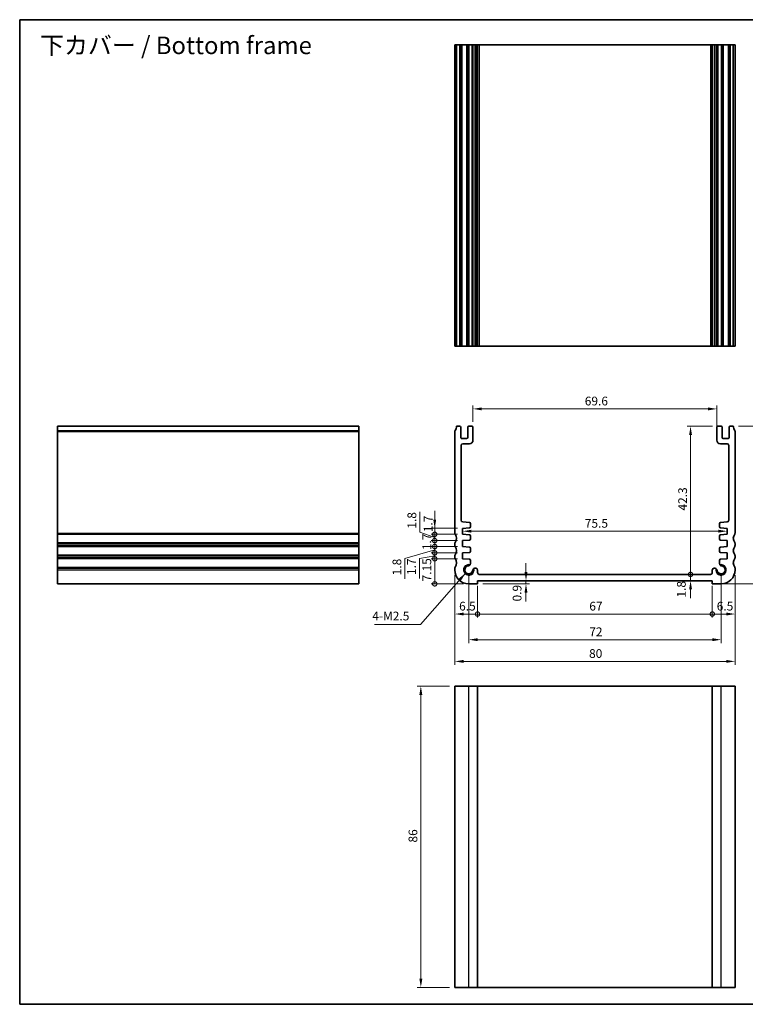
# Model space of a CAD drawing. Units: millimetres. Extents: x -43 to 2441, y 9 to 571.
# Drawn here: x 1649 to 1856, y 9 to 290 of the extents above; entities that cross this region are included whole.
import ezdxf

# ---------------------------------------------------------------- set-up
doc = ezdxf.new("R2010")
doc.units = ezdxf.units.MM
doc.header["$LTSCALE"] = 1.1
doc.layers.get('Defpoints').update_dxf_attribs({"lineweight": 25})
for name, color, linetype, lineweight in [('Border (ISO)', 7, 'Continuous', 35), ('Dimension (ISO)', 7, 'Continuous', 18), ('Dimension (ISO) @ 1', 7, 'Continuous', 18), ('Symbol (ISO)', 7, 'Continuous', 18), ('Visible (ISO)', 7, 'Continuous', 35), ('Visible Narrow (ISO)', 7, 'Continuous', 25)]:
    doc.layers.add(name, color=color, linetype=linetype, lineweight=lineweight)
doc.styles.add('Note Text (TK)', font='MS PGothic.ttf')
doc.dimstyles.new('Default - Method 1b (TK)', dxfattribs={"dimscale": 1.1, "dimtxt": 2.5, "dimasz": 2.5, "dimexe": 1, "dimexo": 1.5, "dimgap": 1, "dimtad": 1, "dimtoh": 1, "dimrnd": 1e-08, "dimdsep": 46, "dimtxsty": 'Note Text (TK)', "dimcen": 0.09, "dimdle": 5, "dimclrd": 100, "dimclre": 100, "dimclrt": 7, "dimadec": 1, "dimazin": 1, "dimtfac": 1, "dimtmove": 0, "dimatfit": 3, "dimfxl": 0, "dimtolj": 1, "dimlwd": -1, "dimlwe": -1, "dimarcsym": 0})
doc.dimstyles.new('Default - Method 1b (TK)$7', dxfattribs={"dimscale": 1.1, "dimtxt": 2.5, "dimasz": 2.5, "dimexe": 1, "dimexo": 1.5, "dimgap": 1, "dimtad": 1, "dimtoh": 1, "dimrnd": 1e-08, "dimdsep": 46, "dimtxsty": 'Note Text (TK)', "dimcen": 0.09, "dimdle": 5, "dimclrd": 256, "dimclre": 100, "dimclrt": 7, "dimadec": 1, "dimazin": 1, "dimtfac": 1, "dimtmove": 0, "dimatfit": 3, "dimfxl": 0, "dimtolj": 1, "dimlwd": -1, "dimlwe": -1, "dimarcsym": 0})

# ---------------------------------------------------------------- blocks, each defined once
blk = doc.blocks.new('図面枠 tk図枠')
at = {"layer": 'Border (ISO)'}
for p, q in [((14.5, 289), (405.5, 289)), ((14.5, 289), (14.5, 8)), ((14.5, 8), (405.5, 8))]:
    blk.add_line(p, q, dxfattribs=at)
blk = doc.blocks.new('*D57')
at = {"layer": 'Defpoints', "color": 0, "transparency": 16777216}
for p in [(1763.53, 99.61), (1773.21, 99.61), (1773.21, 13.61)]:
    blk.add_point(p, dxfattribs=at)
at = {"layer": 'Dimension (ISO)', "color": 100, "transparency": 16777216}
for p, q in [((1771.71, 99.61), (1762.53, 99.61)), ((1763.53, 16.11), (1763.53, 97.11)), ((1771.71, 13.61), (1762.53, 13.61))]:
    blk.add_line(p, q, dxfattribs=at)
for points in [[(1763.11, 97.11), (1763.95, 97.11), (1763.53, 99.61)], [(1763.11, 16.11), (1763.95, 16.11), (1763.53, 13.61)]]:
    blk.add_solid(points, dxfattribs=at)
at = {"layer": 'Dimension (ISO)', "color": 7, "transparency": 16777216, "insert": (1761.28, 54.97), "char_height": 2.5, "attachment_point": 4, "rotation": 90, "style": 'Note Text (TK)'}
blk.add_mtext('\\A1;86', dxfattribs=at)
blk = doc.blocks.new('_DotSmall')
at = {"color": 0, "linetype": 'ByBlock', "const_width": 0.5}
blk.add_lwpolyline([(-0.0625, 0, 1), (0.0625, 0, 1)], format="xyb", close=True, dxfattribs=at)
blk = doc.blocks.new('*D58')
at = {"layer": 'Defpoints', "color": 0, "transparency": 16777216}
for p in [(1767.49, 144.64), (1775.46, 144.64), (1775.46, 142.94)]:
    blk.add_point(p, dxfattribs=at)
at = {"layer": 'Dimension (ISO)', "color": 100, "transparency": 16777216}
for p, q in [((1767.49, 147.14), (1767.49, 149.64)), ((1773.96, 144.64), (1766.49, 144.64)), ((1767.49, 142.94), (1767.49, 144.64)), ((1773.96, 142.94), (1766.49, 142.94)), ((1767.49, 142.94), (1767.49, 140.44))]:
    blk.add_line(p, q, dxfattribs=at)
blk.add_solid([(1767.08, 147.14), (1767.91, 147.14), (1767.49, 144.64)], dxfattribs=at)
at = {"layer": 'Dimension (ISO)', "color": 100, "transparency": 16777216, "xscale": 2.5, "yscale": 2.5, "zscale": 2.5, "rotation": 90}
blk.add_blockref('_DotSmall', (1767.49, 142.94), dxfattribs=at)
at = {"layer": 'Dimension (ISO)', "color": 7, "transparency": 16777216, "insert": (1765.61, 143.53), "char_height": 2.5, "attachment_point": 4, "rotation": 90, "style": 'Note Text (TK)'}
blk.add_mtext('\\A1;1.7', dxfattribs=at)
blk = doc.blocks.new('*D59')
at = {"layer": 'Defpoints', "color": 0, "transparency": 16777216}
for p in [(1767.49, 141.14), (1775.46, 141.14), (1775.46, 139.44)]:
    blk.add_point(p, dxfattribs=at)
at = {"layer": 'Dimension (ISO)', "color": 100, "transparency": 16777216}
for p, q in [((1767.49, 141.14), (1767.49, 143.64)), ((1773.96, 141.14), (1766.49, 141.14)), ((1767.49, 139.44), (1767.49, 141.14)), ((1773.96, 139.44), (1766.49, 139.44)), ((1767.49, 139.44), (1767.49, 136.94))]:
    blk.add_line(p, q, dxfattribs=at)
at = {"layer": 'Dimension (ISO)', "color": 100, "transparency": 16777216, "xscale": 2.5, "yscale": 2.5, "zscale": 2.5}
for p, rotation in [((1767.49, 141.14), 270), ((1767.49, 139.44), 90)]:
    blk.add_blockref('_DotSmall', p, dxfattribs=dict(at, rotation=rotation))
at = {"layer": 'Dimension (ISO)', "color": 7, "transparency": 16777216, "insert": (1765.24, 138.41), "char_height": 2.5, "attachment_point": 4, "rotation": 90, "style": 'Note Text (TK)'}
blk.add_mtext('\\A1;1.7', dxfattribs=at)
blk = doc.blocks.new('*D60')
at = {"layer": 'Defpoints', "color": 0, "transparency": 16777216}
for p in [(1767.49, 142.94), (1775.46, 142.94), (1775.46, 141.14)]:
    blk.add_point(p, dxfattribs=at)
at = {"layer": 'Dimension (ISO)', "color": 100, "transparency": 16777216}
for p, q in [((1763.22, 143.54), (1763.22, 149.37)), ((1767.49, 142.04), (1763.22, 143.54)), ((1767.49, 142.94), (1767.49, 145.44)), ((1773.96, 142.94), (1766.49, 142.94)), ((1773.96, 141.14), (1766.49, 141.14)), ((1767.49, 141.14), (1767.49, 142.94)), ((1767.49, 141.14), (1767.49, 142.94)), ((1767.49, 141.14), (1767.49, 138.64))]:
    blk.add_line(p, q, dxfattribs=at)
at = {"layer": 'Dimension (ISO)', "color": 100, "transparency": 16777216, "xscale": 2.5, "yscale": 2.5, "zscale": 2.5}
for p, rotation in [((1767.49, 142.94), 270), ((1767.49, 141.14), 90)]:
    blk.add_blockref('_DotSmall', p, dxfattribs=dict(at, rotation=rotation))
at = {"layer": 'Dimension (ISO)', "color": 7, "transparency": 16777216, "insert": (1760.97, 144.54), "char_height": 2.5, "attachment_point": 4, "rotation": 90, "style": 'Note Text (TK)'}
blk.add_mtext('\\A1;1.8', dxfattribs=at)
blk = doc.blocks.new('*D61')
at = {"layer": 'Defpoints', "color": 0, "transparency": 16777216}
for p in [(1767.49, 137.64), (1775.46, 137.64), (1775.46, 135.94)]:
    blk.add_point(p, dxfattribs=at)
at = {"layer": 'Dimension (ISO)', "color": 100, "transparency": 16777216}
for p, q in [((1767.49, 137.64), (1767.49, 140.14)), ((1767.49, 136.79), (1763.11, 136.06)), ((1763.11, 136.06), (1763.11, 130.29)), ((1773.96, 137.64), (1766.49, 137.64)), ((1773.96, 135.94), (1766.49, 135.94)), ((1767.49, 135.94), (1767.49, 137.64)), ((1767.49, 135.94), (1767.49, 137.64)), ((1767.49, 135.94), (1767.49, 133.44))]:
    blk.add_line(p, q, dxfattribs=at)
at = {"layer": 'Dimension (ISO)', "color": 100, "transparency": 16777216, "xscale": 2.5, "yscale": 2.5, "zscale": 2.5}
for p, rotation in [((1767.49, 137.64), 270), ((1767.49, 135.94), 90)]:
    blk.add_blockref('_DotSmall', p, dxfattribs=dict(at, rotation=rotation))
at = {"layer": 'Dimension (ISO)', "color": 7, "transparency": 16777216, "insert": (1760.86, 131.29), "char_height": 2.5, "attachment_point": 4, "rotation": 90, "style": 'Note Text (TK)'}
blk.add_mtext('\\A1;1.7', dxfattribs=at)
blk = doc.blocks.new('*D62')
at = {"layer": 'Defpoints', "color": 0, "transparency": 16777216}
for p in [(1767.49, 139.44), (1775.46, 139.44), (1775.46, 137.64)]:
    blk.add_point(p, dxfattribs=at)
at = {"layer": 'Dimension (ISO)', "color": 100, "transparency": 16777216}
for p, q in [((1767.49, 139.44), (1767.49, 141.94)), ((1767.49, 138.54), (1758.95, 136.05)), ((1773.96, 139.44), (1766.49, 139.44)), ((1767.49, 137.64), (1767.49, 139.44)), ((1767.49, 137.64), (1767.49, 139.44)), ((1758.95, 136.05), (1758.95, 130.23)), ((1773.96, 137.64), (1766.49, 137.64)), ((1767.49, 137.64), (1767.49, 135.14))]:
    blk.add_line(p, q, dxfattribs=at)
at = {"layer": 'Dimension (ISO)', "color": 100, "transparency": 16777216, "xscale": 2.5, "yscale": 2.5, "zscale": 2.5}
for p, rotation in [((1767.49, 139.44), 270), ((1767.49, 137.64), 90)]:
    blk.add_blockref('_DotSmall', p, dxfattribs=dict(at, rotation=rotation))
at = {"layer": 'Dimension (ISO)', "color": 7, "transparency": 16777216, "insert": (1756.7, 131.23), "char_height": 2.5, "attachment_point": 4, "rotation": 90, "style": 'Note Text (TK)'}
blk.add_mtext('\\A1;1.8', dxfattribs=at)
blk = doc.blocks.new('*D63')
at = {"layer": 'Defpoints', "color": 0, "transparency": 16777216}
for p in [(1767.49, 135.94), (1775.46, 135.94), (1777.21, 128.79)]:
    blk.add_point(p, dxfattribs=at)
at = {"layer": 'Dimension (ISO)', "color": 100, "transparency": 16777216}
for p, q in [((1773.96, 135.94), (1766.49, 135.94)), ((1767.49, 128.79), (1767.49, 135.94)), ((1775.71, 128.79), (1766.49, 128.79))]:
    blk.add_line(p, q, dxfattribs=at)
at = {"layer": 'Dimension (ISO)', "color": 100, "transparency": 16777216, "xscale": 2.5, "yscale": 2.5, "zscale": 2.5}
for p, rotation in [((1767.49, 135.94), 270), ((1767.49, 128.79), 90)]:
    blk.add_blockref('_DotSmall', p, dxfattribs=dict(at, rotation=rotation))
at = {"layer": 'Dimension (ISO)', "color": 7, "transparency": 16777216, "insert": (1765.24, 129.48), "char_height": 2.5, "attachment_point": 4, "rotation": 90, "style": 'Note Text (TK)'}
blk.add_mtext('\\A1;7.15', dxfattribs=at)
blk = doc.blocks.new('*D64')
at = {"layer": 'Defpoints', "color": 0, "transparency": 16777216}
for p in [(1848.01, 178.72), (1778.41, 173.49), (1848.01, 171.64)]:
    blk.add_point(p, dxfattribs=at)
at = {"layer": 'Dimension (ISO)', "color": 100, "transparency": 16777216}
for p, q in [((1778.41, 174.99), (1778.41, 179.72)), ((1780.91, 178.72), (1845.51, 178.72)), ((1848.01, 173.14), (1848.01, 179.72))]:
    blk.add_line(p, q, dxfattribs=at)
for points in [[(1780.91, 179.14), (1780.91, 178.31), (1778.41, 178.72)], [(1845.51, 179.14), (1845.51, 178.31), (1848.01, 178.72)]]:
    blk.add_solid(points, dxfattribs=at)
at = {"layer": 'Dimension (ISO)', "color": 7, "transparency": 16777216, "insert": (1810.31, 180.97), "char_height": 2.5, "attachment_point": 4, "style": 'Note Text (TK)'}
blk.add_mtext('\\A1;69.6', dxfattribs=at)
blk = doc.blocks.new('*D65')
at = {"layer": 'Defpoints', "color": 0, "transparency": 16777216}
for p in [(1840.5, 131.49), (1846.21, 131.49), (1846.71, 129.69)]:
    blk.add_point(p, dxfattribs=at)
at = {"layer": 'Dimension (ISO)', "color": 100, "transparency": 16777216}
for p, q in [((1840.5, 131.49), (1840.5, 133.99)), ((1844.71, 131.49), (1839.5, 131.49)), ((1840.5, 129.69), (1840.5, 131.49)), ((1840.5, 127.19), (1840.5, 124.69))]:
    blk.add_line(p, q, dxfattribs=at)
blk.add_solid([(1840.09, 127.19), (1840.92, 127.19), (1840.5, 129.69)], dxfattribs=at)
at = {"layer": 'Dimension (ISO)', "color": 100, "transparency": 16777216, "xscale": 2.5, "yscale": 2.5, "zscale": 2.5, "rotation": 270}
blk.add_blockref('_DotSmall', (1840.5, 131.49), dxfattribs=at)
at = {"layer": 'Dimension (ISO)', "color": 7, "transparency": 16777216, "insert": (1837.88, 124.88), "char_height": 2.5, "attachment_point": 4, "rotation": 90, "style": 'Note Text (TK)'}
blk.add_mtext('\\A1;1.8', dxfattribs=at)
blk = doc.blocks.new('*D66')
at = {"layer": 'Defpoints', "color": 0, "transparency": 16777216}
for p in [(1840.5, 173.79), (1848.31, 173.79), (1780.21, 131.49)]:
    blk.add_point(p, dxfattribs=at)
at = {"layer": 'Dimension (ISO)', "color": 100, "transparency": 16777216}
for p, q in [((1846.81, 173.79), (1839.5, 173.79)), ((1840.5, 131.49), (1840.5, 171.29))]:
    blk.add_line(p, q, dxfattribs=at)
blk.add_solid([(1840.09, 171.29), (1840.92, 171.29), (1840.5, 173.79)], dxfattribs=at)
at = {"layer": 'Dimension (ISO)', "color": 100, "transparency": 16777216, "xscale": 2.5, "yscale": 2.5, "zscale": 2.5, "rotation": 270}
blk.add_blockref('_DotSmall', (1840.5, 131.49), dxfattribs=at)
at = {"layer": 'Dimension (ISO)', "color": 7, "transparency": 16777216, "insert": (1838.25, 149.71), "char_height": 2.5, "attachment_point": 4, "rotation": 90, "style": 'Note Text (TK)'}
blk.add_mtext('\\A1;42.3', dxfattribs=at)
blk = doc.blocks.new('*D67')
at = {"layer": 'Defpoints', "color": 0, "transparency": 16777216}
for p in [(1852.71, 173.79), (1847.96, 128.79), (1863.71, 128.79)]:
    blk.add_point(p, dxfattribs=at)
at = {"layer": 'Dimension (ISO)', "color": 100, "transparency": 16777216}
for p, q in [((1854.21, 173.79), (1864.71, 173.79)), ((1863.71, 171.29), (1863.71, 131.29)), ((1849.46, 128.79), (1864.71, 128.79))]:
    blk.add_line(p, q, dxfattribs=at)
for points in [[(1863.29, 171.29), (1864.13, 171.29), (1863.71, 173.79)], [(1863.29, 131.29), (1864.13, 131.29), (1863.71, 128.79)]]:
    blk.add_solid(points, dxfattribs=at)
at = {"layer": 'Dimension (ISO)', "color": 7, "transparency": 16777216, "insert": (1861.46, 149.63), "char_height": 2.5, "attachment_point": 4, "rotation": 90, "style": 'Note Text (TK)'}
blk.add_mtext('\\A1;45', dxfattribs=at)
blk = doc.blocks.new('*D68')
at = {"layer": 'Defpoints', "color": 0, "transparency": 16777216}
for p in [(1773.21, 132.79), (1779.71, 129.69), (1779.71, 120.18)]:
    blk.add_point(p, dxfattribs=at)
at = {"layer": 'Dimension (ISO)', "color": 100, "transparency": 16777216}
for p, q in [((1773.21, 131.29), (1773.21, 119.18)), ((1779.71, 128.19), (1779.71, 119.18)), ((1775.71, 120.18), (1779.71, 120.18))]:
    blk.add_line(p, q, dxfattribs=at)
blk.add_solid([(1775.71, 120.6), (1775.71, 119.77), (1773.21, 120.18)], dxfattribs=at)
at = {"layer": 'Dimension (ISO)', "color": 100, "transparency": 16777216, "xscale": 2.5, "yscale": 2.5, "zscale": 2.5}
blk.add_blockref('_DotSmall', (1779.71, 120.18), dxfattribs=at)
at = {"layer": 'Dimension (ISO)', "color": 7, "transparency": 16777216, "insert": (1774.45, 122.43), "char_height": 2.5, "attachment_point": 4, "style": 'Note Text (TK)'}
blk.add_mtext('\\A1;6.5', dxfattribs=at)
blk = doc.blocks.new('*D69')
at = {"layer": 'Defpoints', "color": 0, "transparency": 16777216}
for p in [(1779.71, 129.69), (1846.71, 129.69), (1846.71, 120.18)]:
    blk.add_point(p, dxfattribs=at)
at = {"layer": 'Dimension (ISO)', "color": 100, "transparency": 16777216}
for p, q in [((1779.71, 128.19), (1779.71, 119.18)), ((1846.71, 128.19), (1846.71, 119.18)), ((1779.71, 120.18), (1846.71, 120.18))]:
    blk.add_line(p, q, dxfattribs=at)
at = {"layer": 'Dimension (ISO)', "color": 100, "transparency": 16777216, "xscale": 2.5, "yscale": 2.5, "zscale": 2.5, "rotation": 180}
blk.add_blockref('_DotSmall', (1779.71, 120.18), dxfattribs=at)
at = {"layer": 'Dimension (ISO)', "color": 100, "transparency": 16777216, "xscale": 2.5, "yscale": 2.5, "zscale": 2.5}
blk.add_blockref('_DotSmall', (1846.71, 120.18), dxfattribs=at)
at = {"layer": 'Dimension (ISO)', "color": 7, "transparency": 16777216, "insert": (1811.61, 122.43), "char_height": 2.5, "attachment_point": 4, "style": 'Note Text (TK)'}
blk.add_mtext('\\A1;67', dxfattribs=at)
blk = doc.blocks.new('*D70')
at = {"layer": 'Defpoints', "color": 0, "transparency": 16777216}
for p in [(1853.21, 132.79), (1846.71, 129.69), (1853.21, 120.18)]:
    blk.add_point(p, dxfattribs=at)
at = {"layer": 'Dimension (ISO)', "color": 100, "transparency": 16777216}
for p, q in [((1853.21, 131.29), (1853.21, 119.18)), ((1846.71, 128.19), (1846.71, 119.18)), ((1846.71, 120.18), (1850.71, 120.18))]:
    blk.add_line(p, q, dxfattribs=at)
blk.add_solid([(1850.71, 120.6), (1850.71, 119.77), (1853.21, 120.18)], dxfattribs=at)
at = {"layer": 'Dimension (ISO)', "color": 100, "transparency": 16777216, "xscale": 2.5, "yscale": 2.5, "zscale": 2.5, "rotation": 180}
blk.add_blockref('_DotSmall', (1846.71, 120.18), dxfattribs=at)
at = {"layer": 'Dimension (ISO)', "color": 7, "transparency": 16777216, "insert": (1847.97, 122.43), "char_height": 2.5, "attachment_point": 4, "style": 'Note Text (TK)'}
blk.add_mtext('\\A1;6.5', dxfattribs=at)
blk = doc.blocks.new('*D71')
at = {"layer": 'Defpoints', "color": 0, "transparency": 16777216}
for p in [(1777.21, 132.79), (1849.21, 132.79), (1849.21, 112.86)]:
    blk.add_point(p, dxfattribs=at)
at = {"layer": 'Dimension (ISO)', "color": 100, "transparency": 16777216}
for p, q in [((1777.21, 131.29), (1777.21, 111.86)), ((1849.21, 131.29), (1849.21, 111.86)), ((1779.71, 112.86), (1846.71, 112.86))]:
    blk.add_line(p, q, dxfattribs=at)
for points in [[(1779.71, 113.27), (1779.71, 112.44), (1777.21, 112.86)], [(1846.71, 113.27), (1846.71, 112.44), (1849.21, 112.86)]]:
    blk.add_solid(points, dxfattribs=at)
at = {"layer": 'Dimension (ISO)', "color": 7, "transparency": 16777216, "insert": (1811.6, 115.11), "char_height": 2.5, "attachment_point": 4, "style": 'Note Text (TK)'}
blk.add_mtext('\\A1;72', dxfattribs=at)
blk = doc.blocks.new('*D72')
at = {"layer": 'Defpoints', "color": 0, "transparency": 16777216}
for p in [(1773.21, 132.79), (1853.21, 132.79), (1853.21, 106.66)]:
    blk.add_point(p, dxfattribs=at)
at = {"layer": 'Dimension (ISO)', "color": 100, "transparency": 16777216}
for p, q in [((1773.21, 131.29), (1773.21, 105.66)), ((1853.21, 131.29), (1853.21, 105.66)), ((1775.71, 106.66), (1850.71, 106.66))]:
    blk.add_line(p, q, dxfattribs=at)
for points in [[(1775.71, 107.08), (1775.71, 106.25), (1773.21, 106.66)], [(1850.71, 107.08), (1850.71, 106.25), (1853.21, 106.66)]]:
    blk.add_solid(points, dxfattribs=at)
at = {"layer": 'Dimension (ISO)', "color": 7, "transparency": 16777216, "insert": (1811.54, 108.91), "char_height": 2.5, "attachment_point": 4, "style": 'Note Text (TK)'}
blk.add_mtext('\\A1;80', dxfattribs=at)
blk = doc.blocks.new('*D55')
at = {"layer": 'Defpoints', "color": 0, "transparency": 16777216}
for p in [(1793.54, 129.69), (1779.71, 128.79), (1793.54, 128.79)]:
    blk.add_point(p, dxfattribs=at)
at = {"layer": 'Dimension (ISO)', "color": 100, "transparency": 16777216}
for p, q in [((1793.54, 132.19), (1793.54, 134.69)), ((1793.54, 129.69), (1793.54, 128.79)), ((1781.21, 128.79), (1794.54, 128.79)), ((1793.54, 126.29), (1793.54, 123.79))]:
    blk.add_line(p, q, dxfattribs=at)
for points in [[(1793.12, 132.19), (1793.96, 132.19), (1793.54, 129.69)], [(1793.12, 126.29), (1793.96, 126.29), (1793.54, 128.79)]]:
    blk.add_solid(points, dxfattribs=at)
at = {"layer": 'Dimension (ISO)', "color": 7, "transparency": 16777216, "insert": (1791, 123.77), "char_height": 2.5, "attachment_point": 4, "rotation": 90, "style": 'Note Text (TK)'}
blk.add_mtext('\\A1;0.9', dxfattribs=at)
blk = doc.blocks.new('*D56')
at = {"layer": 'Defpoints', "color": 0, "transparency": 16777216}
for p in [(1775.46, 143.79), (1850.96, 143.82), (1850.96, 143.79)]:
    blk.add_point(p, dxfattribs=at)
at = {"layer": 'Dimension (ISO)', "color": 100, "transparency": 16777216}
blk.add_line((1777.96, 143.82), (1848.46, 143.82), dxfattribs=at)
for points in [[(1777.96, 144.23), (1777.96, 143.4), (1775.46, 143.82)], [(1848.46, 144.23), (1848.46, 143.4), (1850.96, 143.82)]]:
    blk.add_solid(points, dxfattribs=at)
at = {"layer": 'Dimension (ISO)', "color": 7, "transparency": 16777216, "insert": (1810.32, 146.07), "char_height": 2.5, "attachment_point": 4, "style": 'Note Text (TK)'}
blk.add_mtext('\\A1;75.5', dxfattribs=at)

msp = doc.modelspace()

# ---------------------------------------------------------------- linework, layer by layer
at = {"layer": 'Visible (ISO)'}
for p, q in [((1853.207, 282.6386), (1773.207, 282.6386)), ((1773.207, 282.6386), (1773.207, 196.6386)), ((1773.707, 282.6386), (1773.707, 196.6386)), ((1774.9069, 282.6386), (1774.9069, 196.6386)), ((1776.907, 282.6386), (1776.907, 196.6386)), ((1778.407, 282.6386), (1778.407, 196.6386)), ((1779.707, 282.6386), (1779.707, 196.6386)), ((1846.707, 282.6386), (1846.707, 196.6386)), ((1848.007, 282.6386), (1848.007, 196.6386)), ((1849.507, 282.6386), (1849.507, 196.6386)), ((1851.507, 282.6386), (1851.507, 196.6386)), ((1852.707, 282.6386), (1852.707, 196.6386)), ((1853.207, 282.6386), (1853.207, 196.6386)), ((1773.207, 196.6386), (1853.207, 196.6386)), ((1659.8424, 173.7884), (1659.8424, 128.7884)), ((1659.8424, 173.7884), (1745.8424, 173.7884)), ((1745.8424, 128.7884), (1745.8424, 173.7884)), ((1773.207, 172.2884), (1773.207, 143.2884)), ((1774.6069, 173.7884), (1773.707, 173.7884)), ((1774.9069, 170.5384), (1774.9069, 173.4884)), ((1776.907, 173.4884), (1776.907, 170.5384)), ((1778.107, 173.7884), (1777.207, 173.7884)), ((1778.407, 169.7884), (1778.407, 173.4884)), ((1848.007, 173.4884), (1848.007, 169.7884)), ((1849.207, 173.7884), (1848.307, 173.7884)), ((1849.507, 170.5384), (1849.507, 173.4884)), ((1851.507, 173.4884), (1851.507, 170.5384)), ((1852.707, 173.7884), (1851.807, 173.7884)), ((1853.207, 143.2884), (1853.207, 172.2884)), ((1776.607, 170.2384), (1775.207, 170.2384)), ((1775.507, 168.7884), (1777.407, 168.7884)), ((1849.007, 168.7884), (1850.907, 168.7884)), ((1851.207, 170.2384), (1849.807, 170.2384)), ((1775.007, 146.9535), (1775.007, 168.2884)), ((1851.407, 168.2884), (1851.407, 146.9535)), ((1777.3817, 146.3213), (1775.4721, 146.4548)), ((1850.9419, 146.4548), (1849.0322, 146.3213)), ((1775.457, 144.6384), (1777.3817, 144.773)), ((1775.457, 142.9384), (1775.457, 144.6384)), ((1777.6608, 145.0722), (1777.6608, 146.022)), ((1848.7532, 146.022), (1848.7532, 145.0722)), ((1849.0322, 144.773), (1850.957, 144.6384)), ((1850.957, 144.6384), (1850.957, 142.9384)), ((1777.3817, 142.8038), (1775.457, 142.9384)), ((1775.457, 141.1384), (1777.3817, 141.273)), ((1775.457, 139.4384), (1775.457, 141.1384)), ((1777.6608, 141.5722), (1777.6608, 142.5045)), ((1848.7532, 142.5045), (1848.7532, 141.5722)), ((1850.957, 142.9384), (1849.0322, 142.8038)), ((1849.0322, 141.273), (1850.957, 141.1384)), ((1850.957, 141.1384), (1850.957, 139.4384)), ((1773.207, 140.2884), (1773.207, 139.7884)), ((1777.3817, 139.3038), (1775.457, 139.4384)), ((1775.457, 137.6384), (1777.3817, 137.773)), ((1777.6608, 138.0722), (1777.6608, 139.0045)), ((1848.7532, 139.0045), (1848.7532, 138.0722)), ((1850.957, 139.4384), (1849.0322, 139.3038)), ((1849.0322, 137.773), (1850.957, 137.6384)), ((1853.207, 139.7884), (1853.207, 140.2884)), ((1773.207, 136.7884), (1773.207, 136.2884)), ((1775.457, 135.9384), (1775.457, 137.6384)), ((1777.3817, 135.8038), (1775.457, 135.9384)), ((1777.6608, 134.5676), (1777.6608, 135.5045)), ((1848.7532, 135.5045), (1848.7532, 134.5676)), ((1850.957, 135.9384), (1849.0322, 135.8038)), ((1850.957, 137.6384), (1850.957, 135.9384)), ((1853.207, 136.2884), (1853.207, 136.7884)), ((1773.207, 133.2884), (1773.207, 132.7884)), ((1779.207, 133.2422), (1778.9862, 133.2422)), ((1779.707, 131.9884), (1779.707, 132.7422)), ((1846.707, 132.7422), (1846.707, 131.9884)), ((1847.4278, 133.2422), (1847.207, 133.2422)), ((1853.207, 132.7884), (1853.207, 133.2884)), ((1779.707, 129.6884), (1846.707, 129.6884)), ((1779.707, 128.7884), (1779.707, 129.6884)), ((1846.207, 131.4884), (1780.207, 131.4884)), ((1846.707, 129.6884), (1846.707, 128.7884)), ((1659.8424, 128.7884), (1745.8424, 128.7884)), ((1777.207, 128.7884), (1779.707, 128.7884)), ((1846.707, 128.7884), (1849.207, 128.7884)), ((1853.207, 99.6074), (1773.207, 99.6074)), ((1773.207, 13.6074), (1773.207, 99.6074)), ((1779.707, 13.6074), (1779.707, 99.6074)), ((1846.707, 13.6074), (1846.707, 99.6074)), ((1853.207, 13.6074), (1853.207, 99.6074)), ((1773.207, 13.6074), (1853.207, 13.6074))]:
    msp.add_line(p, q, dxfattribs=at)
for centre, radius, start, end in [((1773.707, 172.2884), 0.5, 143.130104, 180), ((1771.707, 173.7884), 2, 323.130104, 0), ((1774.6069, 173.4883), 0.3, 0.005816, 89.998545), ((1777.207, 173.4884), 0.3, 90, 180), ((1778.107, 173.4884), 0.3, 0, 90), ((1848.307, 173.4884), 0.3, 90, 180), ((1849.207, 173.4884), 0.3, 0, 90), ((1851.807, 173.4883), 0.3, 89.994186, 179.994184), ((1854.707, 173.7884), 2, 180, 216.869896), ((1852.707, 172.2884), 0.5, 0, 36.869896), ((1775.2069, 170.5384), 0.3, 179.999999, 270.001454), ((1775.507, 168.2884), 0.5, 90, 180), ((1776.607, 170.5384), 0.3, 270, 0), ((1777.407, 169.7884), 1, 270, 0), ((1849.007, 169.7884), 1, 180, 270), ((1849.807, 170.5384), 0.3, 180, 270), ((1850.907, 168.2884), 0.5, 0, 90), ((1851.207, 170.5384), 0.3, 270, 0), ((1775.5069, 146.9536), 0.5, 180.003508, 266.003508), ((1777.3608, 146.022), 0.3, 0, 86), ((1849.0532, 146.022), 0.3, 94, 180), ((1850.907, 146.9536), 0.5, 273.996492, 359.996492), ((1777.3608, 145.0722), 0.3, 274, 0), ((1849.0532, 145.0722), 0.3, 180, 266), ((1773.707, 143.2884), 0.5, 180, 216.869899), ((1773.707, 140.2884), 0.5, 143.130102, 180), ((1771.707, 141.7884), 2, 323.130102, 36.869899), ((1777.3608, 142.5045), 0.3, 0, 86), ((1777.3608, 141.5722), 0.3, 274, 0), ((1849.0532, 142.5045), 0.3, 94, 180), ((1849.0532, 141.5722), 0.3, 180, 266), ((1854.707, 141.7884), 2, 143.130101, 216.869898), ((1852.707, 143.2884), 0.5, 323.130101, 0), ((1852.707, 140.2884), 0.5, 0, 36.869898), ((1773.707, 139.7884), 0.5, 180, 216.869898), ((1771.707, 138.2884), 2, 323.130102, 36.869898), ((1777.3608, 139.0045), 0.3, 0, 86), ((1777.3608, 138.0722), 0.3, 274, 0), ((1849.0532, 139.0045), 0.3, 94, 180), ((1849.0532, 138.0722), 0.3, 180, 266), ((1854.707, 138.2884), 2, 143.130102, 216.869898), ((1852.707, 139.7884), 0.5, 323.130102, 0), ((1773.707, 136.7884), 0.5, 143.130102, 180), ((1773.707, 136.2884), 0.5, 180, 216.869898), ((1771.707, 134.7884), 2, 323.130101, 36.869898), ((1777.3608, 135.5045), 0.3, 0, 86), ((1849.0532, 135.5045), 0.3, 94, 180), ((1854.707, 134.7884), 2, 143.130102, 216.869899), ((1852.707, 136.7884), 0.5, 0, 36.869898), ((1852.707, 136.2884), 0.5, 323.130102, 0), ((1773.707, 133.2884), 0.5, 143.130101, 180), ((1777.207, 132.7884), 4, 180, 270), ((1777.207, 132.7884), 1.2295, 83.553884, 6.446116), ((1777.207, 132.7884), 1.14, 96.292452, 353.707548), ((1777.0108, 134.5676), 0.65, 276.292452, 300.943428), ((1777.0108, 134.5676), 0.65, 300.943428, 0), ((1778.9862, 132.5922), 0.65, 149.056572, 173.707548), ((1778.9862, 132.5922), 0.65, 90, 149.056572), ((1779.207, 132.7422), 0.5, 0, 90), ((1847.207, 132.7422), 0.5, 90, 180), ((1847.4278, 132.5922), 0.65, 30.944893, 90), ((1849.207, 132.7884), 1.2295, 173.553216, 96.445715), ((1847.4278, 132.5922), 0.65, 6.292452, 30.944893), ((1849.207, 132.7884), 1.14, 186.292452, 83.707548), ((1849.4032, 134.5676), 0.65, 180, 239.056406), ((1849.4032, 134.5676), 0.65, 239.056406, 263.707548), ((1849.207, 132.7884), 4, 270, 0), ((1852.707, 133.2884), 0.5, 0, 36.869899), ((1780.207, 131.9884), 0.5, 180, 270), ((1846.207, 131.9884), 0.5, 269.998836, 0)]:
    msp.add_arc(centre, radius, start, end, dxfattribs=at)
at = {"layer": 'Visible Narrow (ISO)'}
for p, q in [((1773.307, 282.6386), (1773.307, 196.6386)), ((1774.6069, 282.6386), (1774.6069, 196.6386)), ((1775.207, 282.6386), (1775.207, 196.6386)), ((1776.607, 282.6386), (1776.607, 196.6386)), ((1777.207, 282.6386), (1777.207, 196.6386)), ((1778.107, 282.6386), (1778.107, 196.6386)), ((1778.9862, 282.6386), (1778.9862, 196.6386)), ((1779.207, 282.6386), (1779.207, 196.6386)), ((1780.207, 282.6386), (1780.207, 196.6386)), ((1846.207, 282.6386), (1846.207, 196.6386)), ((1847.207, 282.6386), (1847.207, 196.6386)), ((1847.4278, 282.6386), (1847.4278, 196.6386)), ((1848.307, 282.6386), (1848.307, 196.6386)), ((1849.207, 282.6386), (1849.207, 196.6386)), ((1849.807, 282.6386), (1849.807, 196.6386)), ((1851.207, 282.6386), (1851.207, 196.6386)), ((1851.807, 282.6386), (1851.807, 196.6386)), ((1853.107, 282.6386), (1853.107, 196.6386)), ((1659.8424, 172.5884), (1745.8424, 172.5884)), ((1659.8424, 172.2884), (1745.8424, 172.2884)), ((1659.8424, 143.2884), (1745.8424, 143.2884)), ((1659.8424, 142.9884), (1745.8424, 142.9884)), ((1659.8424, 140.5884), (1745.8424, 140.5884)), ((1659.8424, 140.2884), (1745.8424, 140.2884)), ((1659.8424, 139.7884), (1745.8424, 139.7884)), ((1659.8424, 139.4884), (1745.8424, 139.4884)), ((1659.8424, 137.0884), (1745.8424, 137.0884)), ((1659.8424, 136.7884), (1745.8424, 136.7884)), ((1659.8424, 136.2884), (1745.8424, 136.2884)), ((1659.8424, 135.9884), (1745.8424, 135.9884)), ((1659.8424, 133.5884), (1745.8424, 133.5884)), ((1659.8424, 133.2884), (1745.8424, 133.2884)), ((1659.8424, 132.7884), (1745.8424, 132.7884)), ((1777.207, 13.6074), (1777.207, 99.6074)), ((1849.207, 13.6074), (1849.207, 99.6074))]:
    msp.add_line(p, q, dxfattribs=at)
for centre, start, end in [((1777.207, 132.7884), 75.843402, 14.156598), ((1849.207, 132.7884), 165.843201, 104.156248)]:
    msp.add_arc(centre, 1.5, start, end, dxfattribs=at)

# ---------------------------------------------------------------- block references
msp.add_blockref('図面枠 tk図枠', (1634.55, 0.8))

# ---------------------------------------------------------------- texts
at = {"layer": 'Symbol (ISO)', "color": 7, "line_spacing_factor": 1.5, "style": 'Note Text (TK)'}
for s, insert, char_height, width, attachment_point in [('下カバー / Bottom frame', (1654.8718, 281.8262), 5, 95.546317, 4), ('{4-M2.5}', (1749.6672, 117.581), 2.5, 11.023391, 7)]:
    msp.add_mtext(s, dxfattribs=dict(at, insert=insert, char_height=char_height, width=width, attachment_point=attachment_point))

# ---------------------------------------------------------------- dimensions: what is measured, and where the dimension line sits
at = {"layer": 'Dimension (ISO) @ 1', "color": 100, "true_color": 0x00ff3f}
for base, p1, p2, angle, override, picture, middle in [((1848.007, 178.7249), (1778.407, 173.4884), (1848.007, 171.6384), 180, {"dimscale": 1, "dimtoh": 0, "dimdec": 2, "dimtp": 0, "dimtm": 0, "dimtdec": 2, "dimtix": 0, "dimtofl": 0, "dimtmove": 0, "dimatfit": 1}, '*D64', (1813.207, 178.7249)), ((1840.5045, 173.7884), (1780.207, 131.4884), (1848.307, 173.7884), 90, {"dimscale": 1, "dimtoh": 0, "dimdec": 2, "dimblk1": 'DotSmall', "dimsah": 1, "dimdle": 0, "dimse1": 1, "dimtp": 0, "dimtm": 0, "dimtdec": 2, "dimtix": 0, "dimtofl": 0, "dimtmove": 0, "dimatfit": 1}, '*D66', (1840.5045, 152.6484)), ((1863.7084, 128.7884), (1852.707, 173.7884), (1847.957, 128.7884), 90, {"dimscale": 1, "dimtoh": 0, "dimdec": 2, "dimtp": 0, "dimtm": 0, "dimtdec": 2, "dimtix": 0, "dimtofl": 0, "dimtmove": 0, "dimatfit": 1}, '*D67', (1863.7084, 151.2884)), ((1767.4921, 142.9384), (1775.457, 141.1384), (1775.457, 142.9384), 90, {"dimscale": 1, "dimtoh": 0, "dimblk1": 'DotSmall', "dimblk2": 'DotSmall', "dimsah": 1, "dimdle": 0, "dimtix": 0, "dimtofl": 1, "dimtmove": 1, "dimatfit": 1}, '*D60', (1763.2191, 144.5447)), ((1767.4921, 144.6384), (1775.457, 142.9384), (1775.457, 144.6384), 90, {"dimscale": 1, "dimtoh": 0, "dimblk1": 'DotSmall', "dimsah": 1, "dimdle": 0, "dimtix": 0, "dimtofl": 1, "dimtmove": 1, "dimatfit": 1}, '*D58', (1767.857, 145.411)), ((1850.957, 143.8159), (1775.457, 143.7884), (1850.957, 143.7884), 180, {"dimscale": 1, "dimtoh": 0, "dimdec": 2, "dimse1": 1, "dimse2": 1, "dimtp": 0, "dimtm": 0, "dimtdec": 2, "dimtix": 0, "dimtofl": 0, "dimtmove": 0, "dimatfit": 1}, '*D56', (1813.207, 143.8159)), ((1767.4921, 141.1384), (1775.457, 139.4384), (1775.457, 141.1384), 90, {"dimscale": 1, "dimtoh": 0, "dimdec": 2, "dimblk1": 'DotSmall', "dimblk2": 'DotSmall', "dimsah": 1, "dimdle": 0, "dimtp": 0, "dimtm": 0, "dimtdec": 2, "dimtix": 0, "dimtofl": 1, "dimtmove": 1, "dimatfit": 1}, '*D59', (1767.4921, 140.2884)), ((1767.4921, 139.4384), (1775.457, 137.6384), (1775.457, 139.4384), 90, {"dimscale": 1, "dimtoh": 0, "dimblk1": 'DotSmall', "dimblk2": 'DotSmall', "dimsah": 1, "dimdle": 0, "dimtix": 0, "dimtofl": 1, "dimtmove": 1, "dimatfit": 1}, '*D62', (1758.9506, 135.0537)), ((1767.4921, 137.6384), (1775.457, 135.9384), (1775.457, 137.6384), 90, {"dimscale": 1, "dimtoh": 0, "dimblk1": 'DotSmall', "dimblk2": 'DotSmall', "dimsah": 1, "dimdle": 0, "dimtix": 0, "dimtofl": 1, "dimtmove": 1, "dimatfit": 1}, '*D61', (1763.1125, 135.0557)), ((1767.4921, 135.9384), (1777.207, 128.7884), (1775.457, 135.9384), 90, {"dimscale": 1, "dimtoh": 0, "dimdec": 2, "dimblk1": 'DotSmall', "dimblk2": 'DotSmall', "dimsah": 1, "dimdle": 0, "dimtp": 0, "dimtm": 0, "dimtdec": 2, "dimtix": 0, "dimtofl": 0, "dimtmove": 1, "dimatfit": 3}, '*D63', (1767.4921, 132.3634)), ((1779.707, 120.1841), (1773.207, 132.7884), (1779.707, 129.6884), 180, {"dimscale": 1, "dimtoh": 0, "dimdec": 2, "dimblk2": 'DotSmall', "dimsah": 1, "dimdle": 0, "dimtp": 0, "dimtm": 0, "dimtdec": 2, "dimtix": 0, "dimtofl": 1, "dimtmove": 0, "dimatfit": 1}, '*D68', (1776.447, 120.1841)), ((1849.207, 112.8556), (1777.207, 132.7884), (1849.207, 132.7884), 180, {"dimscale": 1, "dimtoh": 0, "dimdec": 2, "dimtp": 0, "dimtm": 0, "dimtdec": 2, "dimtix": 0, "dimtofl": 0, "dimtmove": 0, "dimatfit": 1}, '*D71', (1813.207, 112.8556)), ((1793.5403, 128.7884), (1793.5403, 129.6884), (1779.707, 128.7884), 270, {"dimscale": 1, "dimtoh": 0, "dimse1": 1, "dimtix": 0, "dimtofl": 1, "dimtmove": 1, "dimatfit": 1}, '*D55', (1793.2519, 125.7943)), ((1840.5045, 131.4884), (1846.707, 129.6884), (1846.207, 131.4884), 90, {"dimscale": 1, "dimtoh": 0, "dimblk2": 'DotSmall', "dimsah": 1, "dimdle": 0, "dimse1": 1, "dimtix": 0, "dimtofl": 1, "dimtmove": 1, "dimatfit": 1}, '*D65', (1840.1333, 126.7859)), ((1853.207, 120.1841), (1846.707, 129.6884), (1853.207, 132.7884), 180, {"dimscale": 1, "dimtoh": 0, "dimdec": 2, "dimblk1": 'DotSmall', "dimsah": 1, "dimdle": 0, "dimtp": 0, "dimtm": 0, "dimtdec": 2, "dimtix": 0, "dimtofl": 1, "dimtmove": 0, "dimatfit": 1}, '*D70', (1849.967, 120.1841)), ((1846.707, 120.1841), (1779.707, 129.6884), (1846.707, 129.6884), 180, {"dimscale": 1, "dimtoh": 0, "dimdec": 2, "dimblk1": 'DotSmall', "dimblk2": 'DotSmall', "dimsah": 1, "dimdle": 0, "dimtp": 0, "dimtm": 0, "dimtdec": 2, "dimtix": 0, "dimtofl": 0, "dimtmove": 0, "dimatfit": 1}, '*D69', (1813.217, 120.1841)), ((1763.5293, 99.6074), (1773.207, 13.6074), (1773.207, 99.6074), 90, {"dimscale": 1, "dimtoh": 0, "dimtix": 0, "dimtofl": 0, "dimtmove": 0, "dimatfit": 1}, '*D57', (1763.5293, 56.6074))]:
    dim = msp.add_linear_dim(base=base, p1=p1, p2=p2, angle=angle, dimstyle='Default - Method 1b (TK)', override=override, dxfattribs=at)
    dim.commit()
    dim.dimension.update_dxf_attribs({"geometry": picture, "text_midpoint": middle, "dimtype": 128})
dim = msp.add_linear_dim(base=(1853.207, 106.6619), p1=(1773.207, 132.7884), p2=(1853.207, 132.7884), dimstyle='Default - Method 1b (TK)', override={"dimscale": 1, "dimtoh": 0, "dimdec": 2, "dimtp": 0, "dimtm": 0, "dimtdec": 2, "dimtix": 0, "dimtofl": 0, "dimtmove": 0, "dimatfit": 1}, dxfattribs=at)
dim.commit()
dim.dimension.update_dxf_attribs({"geometry": '*D72', "text_midpoint": (1813.207, 106.6619), "dimtype": 128})

# ---------------------------------------------------------------- leaders
at = {"layer": 'Symbol (ISO)', "color": 100, "true_color": 0x00ff40, "annotation_type": 0, "has_hookline": 1, "hookline_direction": 1, "text_width": 10.3977}
msp.add_leader([(1776.4009, 131.9823), (1763.4406, 117.1643), (1760.6906, 117.1643)], dimstyle='Default - Method 1b (TK)$7', override={"dimgap": 0, "dimtad": 1}, dxfattribs=at)

doc.saveas('drawing.dxf')
